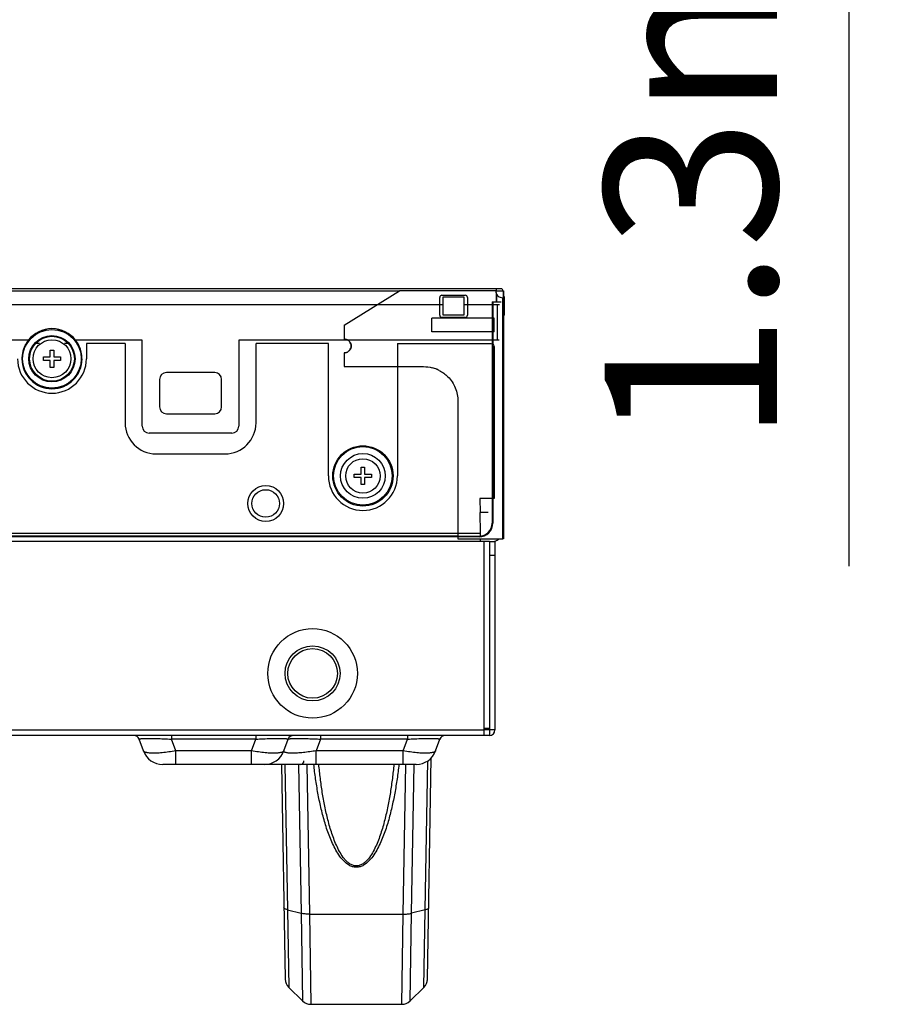
# Model space of a CAD drawing. Units: millimetres. Extents: x -8672 to -5228, y 53 to 1584.
# Drawn here: x -7201 to -7076, y 53 to 196 of the extents above; entities that cross this region are included whole.
import ezdxf

# ---------------------------------------------------------------- set-up
doc = ezdxf.new("R2010")
doc.units = ezdxf.units.MM
doc.header["$LTSCALE"] = 65.395
doc.header["$PDMODE"] = 3
doc.header["$PDSIZE"] = 8
doc.layers.get('0').update_dxf_attribs({"linetype": 'CONTINUOUS'})
doc.layers.get('Defpoints').update_dxf_attribs({"linetype": 'CONTINUOUS'})
for name, color, linetype in [('02___PRT_ALL_AXES', 7, 'CONTINUOUS'), ('03___PRT_ALL_CURVES', 7, 'CONTINUOUS'), ('7_ALL_FEATURES', 7, 'CONTINUOUS'), ('MANIFOLD_SOLID_BREP_1096779', 7, 'CONTINUOUS')]:
    doc.layers.add(name, color=color, linetype=linetype)
doc.styles.get("Standard").update_dxf_attribs({"font": 'txt', "width": 0.85})
doc.styles.add('TEXTSTYLE_5', font='cgomg.ttf')
doc.dimstyles.new('ISO-25', dxfattribs={"dimtxt": 2.5, "dimasz": 20, "dimexe": 5, "dimexo": 5, "dimtad": 1, "dimdec": 1, "dimtxsty": 'Standard', "dimcen": 2.5, "dimclrd": 152, "dimclre": 152, "dimclrt": 152, "dimadec": 0, "dimazin": 0, "dimtfac": 1, "dimtmove": 0, "dimatfit": 3, "dimfxl": 1, "dimarcsym": 0})

# ---------------------------------------------------------------- blocks, each defined once
blk = doc.blocks.new('*D109')
at = {"color": 152, "lineweight": -2}
for p, q in [((-7080.73, 471.79), (-7080.73, 491.79)), ((-7127.27, 451.79), (-7075.73, 451.79)), ((-7080.73, 451.79), (-7080.73, 450.54)), ((-7125.82, 450.54), (-7075.73, 450.54)), ((-7080.73, 430.54), (-7080.73, 116.73))]:
    blk.add_line(p, q, dxfattribs=at)
at = {"color": 152}
for points in [[(-7084.07, 471.79), (-7077.4, 471.79), (-7080.73, 451.79)], [(-7077.4, 430.54), (-7084.07, 430.54), (-7080.73, 450.54)]]:
    blk.add_solid(points, dxfattribs=at)
at = {"layer": 'Defpoints', "color": 0}
for p in [(-7132.27, 451.79), (-7130.82, 450.54), (-7080.73, 450.54)]:
    blk.add_point(p, dxfattribs=at)
at = {"color": 152, "insert": (-7100.41, 259.02), "char_height": 25, "attachment_point": 5, "rotation": 90, "style": 'TEXTSTYLE_5'}
blk.add_mtext('1.3mm[0.1inch]', dxfattribs=at)

msp = doc.modelspace()

# ---------------------------------------------------------------- linework, layer by layer
at = {"color": 3, "linetype": 'Continuous'}
for p, q in [((-7132.86, 120.32), (-7319.86, 120.32)), ((-7133.66, 120.32), (-7133.66, 92.17)), ((-7132.86, 120.32), (-7132.86, 93.17)), ((-7132.06, 120.32), (-7132.06, 92.97)), ((-7321.86, 92.97), (-7133.66, 92.97)), ((-7132.86, 93.17), (-7133.66, 93.17)), ((-7132.86, 92.17), (-7321.86, 92.17))]:
    msp.add_line(p, q, dxfattribs=at)
at = {"color": 7, "linetype": 'Continuous'}
for p, q in [((-7132.37, 120.32), (-7132.06, 120.32)), ((-7132.86, 118.32), (-7132.06, 118.32)), ((-7132.06, 92.97), (-7133.66, 92.97)), ((-7132.86, 93.17), (-7132.86, 92.17))]:
    msp.add_line(p, q, dxfattribs=at)
at = {"color": 3, "linetype": 'Continuous'}
msp.add_arc((-7132.86, 92.97), 0.8, 270, 0, dxfattribs=at)
at = {"layer": '02___PRT_ALL_AXES', "color": 7, "linetype": 'Continuous'}
for radius in [6.5, 3.6]:
    msp.add_circle((-7158.51, 101.17), radius, dxfattribs=at)
at = {"layer": '02___PRT_ALL_AXES', "color": 3, "linetype": 'Continuous'}
msp.add_circle((-7158.51, 101.17), 4, dxfattribs=at)
at = {"layer": '03___PRT_ALL_CURVES', "color": 40, "linetype": 'Continuous'}
msp.add_circle((-7158.51, 101.17), 4, dxfattribs=at)
at = {"layer": '7_ALL_FEATURES', "color": 3, "linetype": 'Continuous'}
for p, q in [((-7183.05, 89.94), (-7183.67, 91.64)), ((-7178.97, 92.17), (-7178.97, 91.64)), ((-7166.75, 91.64), (-7178.97, 91.64)), ((-7178.35, 89.94), (-7178.97, 91.64)), ((-7167.37, 89.94), (-7166.75, 91.64)), ((-7166.75, 92.17), (-7166.75, 91.64)), ((-7162.67, 89.94), (-7162.05, 91.64)), ((-7157.36, 91.64), (-7157.97, 89.94)), ((-7157.36, 92.17), (-7157.36, 91.64)), ((-7144.75, 91.64), (-7157.36, 91.64)), ((-7145.37, 89.94), (-7144.75, 91.64)), ((-7144.75, 92.17), (-7144.75, 91.64)), ((-7140.67, 89.94), (-7140.05, 91.64)), ((-7167.37, 89.94), (-7178.35, 89.94)), ((-7178.35, 87.97), (-7178.35, 89.94)), ((-7167.37, 87.97), (-7167.37, 89.94)), ((-7145.37, 89.94), (-7157.97, 89.94)), ((-7157.97, 87.97), (-7157.97, 89.94)), ((-7145.37, 87.97), (-7145.37, 89.94)), ((-7143.49, 87.97), (-7180.23, 87.97))]:
    msp.add_line(p, q, dxfattribs=at)
at = {"layer": '7_ALL_FEATURES', "color": 7, "linetype": 'Continuous'}
for p, q in [((-7141.85, 56.81), (-7141.29, 88.93)), ((-7163.02, 87.97), (-7162.48, 56.81)), ((-7162.52, 87.97), (-7162.16, 66.88)), ((-7160.53, 87.97), (-7160.15, 66.37)), ((-7159.33, 87.97), (-7158.95, 66.24)), ((-7145.37, 66.24), (-7144.99, 87.97)), ((-7144.17, 66.37), (-7143.8, 87.97)), ((-7142.17, 66.88), (-7141.79, 88.5)), ((-7162.16, 66.88), (-7160.15, 66.37)), ((-7162.16, 66.88), (-7161.97, 55.63)), ((-7160.15, 66.37), (-7159.96, 53.66)), ((-7158.95, 66.24), (-7145.37, 66.24)), ((-7158.95, 66.24), (-7158.77, 53.17)), ((-7145.56, 53.17), (-7145.37, 66.24)), ((-7144.37, 53.66), (-7144.17, 66.37)), ((-7142.17, 66.88), (-7144.17, 66.37)), ((-7142.36, 55.63), (-7142.17, 66.88)), ((-7161.97, 55.63), (-7159.96, 53.66)), ((-7142.36, 55.63), (-7144.37, 53.66)), ((-7158.77, 53.17), (-7145.56, 53.17))]:
    msp.add_line(p, q, dxfattribs=at)
at = {"layer": '7_ALL_FEATURES', "color": 3, "linetype": 'Continuous'}
for centre, radius, start, end in [((-7184.42, 91.37), 0.8, 20, 90), ((-7161.3, 91.37), 0.8, 90, 160), ((-7139.3, 91.37), 0.8, 90, 160), ((-7180.23, 90.97), 3, 200, 270), ((-7165.49, 90.97), 3, 270, 340), ((-7143.49, 90.97), 3, 270, 340)]:
    msp.add_arc(centre, radius, start, end, dxfattribs=at)
at = {"layer": '7_ALL_FEATURES', "color": 7, "linetype": 'Continuous'}
for centre, radius, start, end in [((-7160.26, 88.47), 0.5, 270, 0), ((-7160.78, 56.84), 1.7, 181.003, 225.5021), ((-7143.55, 56.84), 1.7, 314.5022, 359.003), ((-7143.55, 56.84), 1.7, 352.6108, 358.9977), ((-7158.77, 54.87), 1.7, 225.4975, 270), ((-7145.56, 54.87), 1.7, 269.9931, 314.4976)]:
    msp.add_arc(centre, radius, start, end, dxfattribs=at)
at = {"layer": '7_ALL_FEATURES', "color": 3, "linetype": 'Continuous'}
for points, knots in [([(-7183.67, 91.64), (-7183.67, 91.65), (-7183.67, 91.65), (-7183.66, 91.66), (-7183.65, 91.67), (-7183.63, 91.68), (-7183.6, 91.68), (-7183.57, 91.69), (-7183.53, 91.69), (-7183.46, 91.7), (-7183.36, 91.71), (-7183.21, 91.72), (-7183.04, 91.73), (-7182.92, 91.73), (-7182.85, 91.73)], [0, 0, 0, 0, 0.009844, 0.022258, 0.040595, 0.066058, 0.099149, 0.140132, 0.189173, 0.246379, 0.38553, 0.557779, 0.762848, 1, 1, 1, 1]), ([(-7182.85, 91.73), (-7182.6, 91.74), (-7182.03, 91.74), (-7181.11, 91.72), (-7180.07, 91.69), (-7179.35, 91.66), (-7178.97, 91.64)], [0, 0, 0, 0, 0.194525, 0.437521, 0.711821, 1, 1, 1, 1]), ([(-7166.75, 91.64), (-7166.38, 91.66), (-7165.65, 91.69), (-7164.61, 91.72), (-7163.69, 91.74), (-7163.13, 91.74), (-7162.87, 91.73)], [0, 0, 0, 0, 0.288179, 0.562479, 0.805475, 1, 1, 1, 1]), ([(-7162.87, 91.73), (-7162.81, 91.73), (-7162.68, 91.73), (-7162.51, 91.72), (-7162.37, 91.71), (-7162.27, 91.7), (-7162.2, 91.69), (-7162.16, 91.69), (-7162.12, 91.68), (-7162.1, 91.68), (-7162.08, 91.67), (-7162.06, 91.66), (-7162.05, 91.65), (-7162.05, 91.65), (-7162.05, 91.64)], [0, 0, 0, 0, 0.237152, 0.442221, 0.61447, 0.753621, 0.810827, 0.859868, 0.900851, 0.933942, 0.959405, 0.977742, 0.990156, 1, 1, 1, 1]), ([(-7162.05, 91.64), (-7162.05, 91.65), (-7162.04, 91.66), (-7162.02, 91.67), (-7161.99, 91.67), (-7161.93, 91.69), (-7161.83, 91.7), (-7161.68, 91.71), (-7161.48, 91.72), (-7161.25, 91.73), (-7160.97, 91.73), (-7160.67, 91.74), (-7160.32, 91.73), (-7159.82, 91.73), (-7159.13, 91.71), (-7158.26, 91.68), (-7157.66, 91.66), (-7157.36, 91.64)], [0, 0, 0, 0, 0.002948, 0.007586, 0.014233, 0.023001, 0.04706, 0.079892, 0.12141, 0.171375, 0.229408, 0.294996, 0.367505, 0.446198, 0.618803, 0.805773, 1, 1, 1, 1]), ([(-7144.75, 91.64), (-7144.38, 91.66), (-7143.65, 91.69), (-7142.61, 91.72), (-7141.69, 91.74), (-7141.13, 91.74), (-7140.87, 91.73)], [0, 0, 0, 0, 0.288179, 0.562479, 0.805475, 1, 1, 1, 1]), ([(-7140.87, 91.73), (-7140.81, 91.73), (-7140.68, 91.73), (-7140.51, 91.72), (-7140.37, 91.71), (-7140.27, 91.7), (-7140.2, 91.69), (-7140.16, 91.69), (-7140.12, 91.68), (-7140.1, 91.68), (-7140.08, 91.67), (-7140.06, 91.66), (-7140.05, 91.65), (-7140.05, 91.65), (-7140.05, 91.64)], [0, 0, 0, 0, 0.237152, 0.442221, 0.61447, 0.753621, 0.810827, 0.859868, 0.900851, 0.933942, 0.959405, 0.977742, 0.990156, 1, 1, 1, 1]), ([(-7181.96, 89.61), (-7182.04, 89.61), (-7182.18, 89.62), (-7182.38, 89.64), (-7182.56, 89.67), (-7182.72, 89.71), (-7182.84, 89.76), (-7182.94, 89.81), (-7183.01, 89.87), (-7183.04, 89.92), (-7183.05, 89.94)], [0, 0, 0, 0, 0.193073, 0.366385, 0.519395, 0.651923, 0.764302, 0.857681, 0.934608, 1, 1, 1, 1]), ([(-7178.35, 89.94), (-7178.69, 89.88), (-7179.36, 89.77), (-7180.31, 89.66), (-7181.06, 89.6), (-7181.6, 89.59), (-7181.84, 89.6), (-7181.96, 89.61)], [0, 0, 0, 0, 0.285669, 0.555155, 0.796704, 0.9037, 1, 1, 1, 1]), ([(-7163.77, 89.61), (-7163.88, 89.6), (-7164.13, 89.59), (-7164.67, 89.6), (-7165.41, 89.66), (-7166.37, 89.77), (-7167.03, 89.88), (-7167.37, 89.94)], [0, 0, 0, 0, 0.0963, 0.203296, 0.444845, 0.714331, 1, 1, 1, 1]), ([(-7162.67, 89.94), (-7162.68, 89.92), (-7162.71, 89.87), (-7162.78, 89.81), (-7162.88, 89.76), (-7163.01, 89.71), (-7163.16, 89.67), (-7163.34, 89.64), (-7163.55, 89.62), (-7163.69, 89.61), (-7163.77, 89.61)], [0, 0, 0, 0, 0.065392, 0.142319, 0.235698, 0.348077, 0.480605, 0.633615, 0.806927, 1, 1, 1, 1]), ([(-7157.97, 89.94), (-7158.29, 89.89), (-7158.91, 89.8), (-7159.82, 89.69), (-7160.55, 89.63), (-7161.09, 89.6), (-7161.44, 89.59), (-7161.76, 89.6), (-7162.03, 89.62), (-7162.25, 89.65), (-7162.43, 89.69), (-7162.54, 89.73), (-7162.61, 89.77), (-7162.65, 89.8), (-7162.67, 89.83), (-7162.68, 89.87), (-7162.68, 89.91), (-7162.68, 89.93), (-7162.67, 89.94)], [0, 0, 0, 0, 0.195388, 0.386191, 0.563634, 0.644092, 0.717301, 0.782166, 0.837904, 0.884125, 0.920886, 0.948757, 0.959755, 0.969127, 0.977268, 0.984716, 0.992099, 1, 1, 1, 1]), ([(-7141.77, 89.61), (-7141.88, 89.6), (-7142.13, 89.59), (-7142.67, 89.6), (-7143.41, 89.66), (-7144.37, 89.77), (-7145.03, 89.88), (-7145.37, 89.94)], [0, 0, 0, 0, 0.0963, 0.203296, 0.444845, 0.714331, 1, 1, 1, 1]), ([(-7140.67, 89.94), (-7140.68, 89.92), (-7140.71, 89.87), (-7140.78, 89.81), (-7140.88, 89.76), (-7141.01, 89.71), (-7141.16, 89.67), (-7141.34, 89.64), (-7141.55, 89.62), (-7141.69, 89.61), (-7141.77, 89.61)], [0, 0, 0, 0, 0.065392, 0.142319, 0.235698, 0.348077, 0.480605, 0.633615, 0.806927, 1, 1, 1, 1])]:
    msp.add_open_spline(points, degree=3, knots=knots, dxfattribs=at)
at = {"layer": '7_ALL_FEATURES', "color": 7, "linetype": 'Continuous'}
for points, knots in [([(-7145.99, 87.97), (-7146.07, 87.27), (-7146.24, 85.88), (-7146.58, 83.8), (-7147, 81.73), (-7147.52, 79.69), (-7148.07, 78.02), (-7148.6, 76.71), (-7149.06, 75.76), (-7149.6, 74.84), (-7150.26, 73.99), (-7150.95, 73.4), (-7151.62, 73.11), (-7152.16, 73.03), (-7152.71, 73.11), (-7153.38, 73.4), (-7154.07, 73.99), (-7154.72, 74.84), (-7155.27, 75.76), (-7155.73, 76.71), (-7156.26, 78.02), (-7156.8, 79.69), (-7157.33, 81.73), (-7157.75, 83.8), (-7158.08, 85.88), (-7158.26, 87.27), (-7158.33, 87.97)], [0, 0, 0, 0, 0.062101, 0.124224, 0.186379, 0.248585, 0.31087, 0.342071, 0.373327, 0.404667, 0.436144, 0.467842, 0.483885, 0.499999, 0.516112, 0.532153, 0.563855, 0.595332, 0.626672, 0.657929, 0.68913, 0.751415, 0.813621, 0.875776, 0.937899, 1, 1, 1, 1]), ([(-7146.72, 87.97), (-7146.78, 87.29), (-7146.93, 85.94), (-7147.22, 83.91), (-7147.58, 81.9), (-7148.03, 79.91), (-7148.5, 78.27), (-7148.95, 76.98), (-7149.35, 76.04), (-7149.82, 75.12), (-7150.3, 74.4), (-7150.77, 73.89), (-7151.17, 73.56), (-7151.64, 73.31), (-7152.16, 73.21), (-7152.69, 73.31), (-7153.16, 73.56), (-7153.56, 73.89), (-7154.02, 74.4), (-7154.5, 75.12), (-7154.97, 76.04), (-7155.37, 76.98), (-7155.83, 78.27), (-7156.3, 79.91), (-7156.75, 81.9), (-7157.11, 83.91), (-7157.39, 85.94), (-7157.54, 87.29), (-7157.61, 87.97)], [0, 0, 0, 0, 0.062234, 0.124474, 0.186725, 0.249001, 0.31132, 0.342517, 0.373749, 0.405036, 0.436416, 0.45219, 0.46804, 0.483986, 0.499999, 0.516012, 0.531956, 0.547808, 0.563582, 0.594963, 0.626251, 0.657483, 0.68868, 0.750999, 0.813275, 0.875526, 0.937766, 1, 1, 1, 1]), ([(-7162.16, 66.88), (-7162.23, 66.9), (-7162.36, 66.94), (-7162.54, 67.02), (-7162.66, 67.13), (-7162.66, 67.2)], [0, 0, 0, 0, 0.359761, 0.644847, 1, 1, 1, 1]), ([(-7142.17, 66.88), (-7142.1, 66.9), (-7141.97, 66.94), (-7141.79, 67.02), (-7141.67, 67.13), (-7141.67, 67.2)], [0, 0, 0, 0, 0.359452, 0.644404, 1, 1, 1, 1]), ([(-7158.95, 66.24), (-7159.17, 66.24), (-7159.57, 66.26), (-7159.97, 66.32), (-7160.15, 66.37)], [0, 0, 0, 0, 0.537423, 1, 1, 1, 1]), ([(-7145.37, 66.24), (-7145.16, 66.24), (-7144.75, 66.26), (-7144.35, 66.32), (-7144.17, 66.37)], [0, 0, 0, 0, 0.537395, 1, 1, 1, 1])]:
    msp.add_open_spline(points, degree=3, knots=knots, dxfattribs=at)
at = {"layer": 'MANIFOLD_SOLID_BREP_1096779', "color": 0, "linetype": 'Continuous'}
for p, q in [((-7131.22, 156.97), (-8208.1, 156.97)), ((-8193.5, 156.67), (-7145.92, 156.67)), ((-7146, 156.62), (-8193.42, 156.62)), ((-7153.92, 151.67), (-7145.92, 156.67)), ((-7131.87, 156.67), (-7145.96, 156.64)), ((-7131.92, 156.67), (-7145.92, 156.67)), ((-7140.06, 153.12), (-7140.06, 155.72)), ((-7139.76, 156.02), (-7136.36, 156.02)), ((-7139.56, 155.82), (-7136.56, 155.82)), ((-7139.56, 153.12), (-7139.56, 155.82)), ((-7136.56, 155.82), (-7136.56, 153.12)), ((-7136.06, 155.72), (-7136.06, 153.12)), ((-7131.92, 156.67), (-7131.27, 156.67)), ((-7131.87, 156.97), (-7131.87, 156.62)), ((-7130.87, 156.62), (-7131.87, 156.62)), ((-7131.87, 156.36), (-7131.87, 156.62)), ((-7131.87, 156.36), (-7131.87, 155.07)), ((-7131.79, 155.68), (-7131.79, 156.17)), ((-7130.87, 156.62), (-7130.87, 120.67)), ((-7130.82, 156.67), (-7130.82, 120.67)), ((-7130.67, 155.82), (-7130.82, 155.82)), ((-7130.67, 153.12), (-7130.67, 155.82)), ((-7139.66, 154.62), (-8199.21, 154.62)), ((-7131.41, 154.62), (-7136.46, 154.62)), ((-7132.47, 155.07), (-7131.17, 155.07)), ((-7132.47, 155.07), (-7132.47, 122.97)), ((-7132.37, 155.07), (-7132.37, 122.97)), ((-7131.79, 155.07), (-7131.79, 155.68)), ((-7131.67, 149.52), (-7131.67, 154.62)), ((-7130.92, 120.67), (-7130.92, 155.67)), ((-7136.56, 153.12), (-7139.56, 153.12)), ((-7130.67, 153.12), (-7130.82, 153.12)), ((-7153.92, 151.67), (-7153.92, 149.67)), ((-7132.17, 152.72), (-7141.21, 152.72)), ((-7141.21, 150.72), (-7141.21, 152.72)), ((-7136.36, 152.82), (-7139.76, 152.82)), ((-7132.17, 150.72), (-7132.17, 152.72)), ((-7132.17, 150.72), (-7141.21, 150.72)), ((-7199.74, 149.52), (-7232.11, 149.52)), ((-7198.12, 149.02), (-7198.85, 149.02)), ((-7193.78, 149.02), (-7194.5, 149.02)), ((-7183.21, 149.52), (-7192.89, 149.52)), ((-7185.71, 149.02), (-7191.31, 149.02)), ((-7191.31, 149.02), (-7191.31, 146.82)), ((-7185.71, 149.02), (-7185.71, 137.52)), ((-7183.21, 137.02), (-7183.21, 149.52)), ((-7131.43, 149.52), (-7169.21, 149.52)), ((-7169.21, 149.52), (-7169.21, 137.02)), ((-7156.21, 149.02), (-7166.71, 149.02)), ((-7166.71, 137.52), (-7166.71, 149.02)), ((-7156.21, 129.82), (-7156.21, 149.02)), ((-7146.21, 149.02), (-7132.67, 149.02)), ((-7146.21, 149.02), (-7146.21, 129.82)), ((-7196.56, 148.07), (-7196.06, 148.07)), ((-7196.56, 147.07), (-7196.56, 148.07)), ((-7196.06, 148.07), (-7196.06, 147.07)), ((-7153.92, 147.67), (-7153.92, 145.67)), ((-7132.17, 148.52), (-7132.17, 126.52)), ((-7197.56, 147.07), (-7196.56, 147.07)), ((-7197.56, 146.57), (-7197.56, 147.07)), ((-7196.56, 146.57), (-7197.56, 146.57)), ((-7196.56, 145.57), (-7196.56, 146.57)), ((-7196.06, 147.07), (-7195.06, 147.07)), ((-7195.06, 146.57), (-7196.06, 146.57)), ((-7196.06, 146.57), (-7196.06, 145.57)), ((-7195.06, 147.07), (-7195.06, 146.57)), ((-7196.06, 145.57), (-7196.56, 145.57)), ((-7172.71, 144.82), (-7179.71, 144.82)), ((-7153.92, 145.67), (-7142.42, 145.67)), ((-7180.71, 143.82), (-7180.71, 139.82)), ((-7171.71, 139.82), (-7171.71, 143.82)), ((-7137.42, 140.67), (-7137.42, 132.57)), ((-7179.71, 138.82), (-7172.71, 138.82)), ((-7170.21, 136.02), (-7182.21, 136.02)), ((-7181.21, 133.02), (-7171.21, 133.02)), ((-7137.42, 132.57), (-7137.42, 121.07)), ((-7152.46, 130.07), (-7151.46, 130.07)), ((-7152.46, 129.57), (-7152.46, 130.07)), ((-7151.46, 131.07), (-7150.96, 131.07)), ((-7151.46, 130.07), (-7151.46, 131.07)), ((-7150.96, 131.07), (-7150.96, 130.07)), ((-7150.96, 130.07), (-7149.96, 130.07)), ((-7149.96, 130.07), (-7149.96, 129.57)), ((-7151.46, 129.57), (-7152.46, 129.57)), ((-7151.46, 128.57), (-7151.46, 129.57)), ((-7150.96, 128.57), (-7151.46, 128.57)), ((-7149.96, 129.57), (-7150.96, 129.57)), ((-7150.96, 129.57), (-7150.96, 128.57)), ((-7132.17, 126.52), (-7134.27, 126.52)), ((-7134.27, 126.52), (-7134.22, 124.52)), ((-7133.02, 124.52), (-7134.27, 124.52)), ((-7134.17, 121.52), (-7134.22, 124.52)), ((-8203.2, 121.52), (-7134.17, 121.52)), ((-7134.17, 121.07), (-7134.17, 121.52)), ((-7137.42, 121.07), (-8204.95, 121.07)), ((-7134.37, 120.97), (-8204.95, 120.97)), ((-7137.42, 121.07), (-7134.37, 121.07)), ((-7137.42, 121.07), (-7137.42, 120.67)), ((-7137.42, 120.67), (-7131.42, 120.67)), ((-7134.37, 120.97), (-7134.37, 121.07)), ((-7134.17, 120.32), (-7134.17, 120.67)), ((-7132.86, 120.32), (-7132.37, 120.32)), ((-7131.42, 120.67), (-7130.87, 120.67))]:
    msp.add_line(p, q, dxfattribs=at)
at = {"layer": 'MANIFOLD_SOLID_BREP_1096779', "color": 6, "linetype": 'Continuous'}
msp.add_line((-7132.37, 122.97), (-7132.47, 122.97), dxfattribs=at)
at = {"layer": 'MANIFOLD_SOLID_BREP_1096779', "color": 0, "linetype": 'Continuous'}
for centre, radius in [((-7196.31, 146.82), 4.25), ((-7196.31, 146.82), 3.36), ((-7196.31, 146.82), 3.25), ((-7196.31, 146.82), 2.75), ((-7151.21, 129.82), 4.37), ((-7151.21, 129.82), 4.25), ((-7151.21, 129.82), 3.25), ((-7151.21, 129.82), 2.5), ((-7165.31, 125.82), 2.6), ((-7165.31, 125.82), 2)]:
    msp.add_circle(centre, radius, dxfattribs=at)
for centre, radius, start, end in [((-7139.76, 155.72), 0.3, 90, 180), ((-7136.36, 155.72), 0.3, 0, 90), ((-7131.22, 156.62), 0.35, 0, 90), ((-7139.76, 153.12), 0.3, 180, 270), ((-7136.36, 153.12), 0.3, 270, 0), ((-7196.31, 146.82), 4.36, 37.9937, 141.9946), ((-7196.23, 146.79), 4.44, 154.3761, 161.1791), ((-7196.09, 146.73), 4.59, 148.4253, 154.3837), ((-7196.03, 146.69), 4.67, 142.6797, 148.4306), ((-7196.57, 146.7), 4.64, 24.9424, 37.3883), ((-7196.37, 146.8), 4.41, 12.7056, 24.8976), ((-7196.27, 146.81), 4.4, 161.2429, 177.7819), ((-7196.32, 146.82), 4.36, 0.0102, 12.6166), ((-7196.31, 146.82), 5, 180, 0), ((-7196.37, 146.82), 4.29, 177.831, 179.998), ((-7196.31, 146.82), 4.36, 180, 0), ((-7179.71, 143.82), 1, 90, 180), ((-7172.71, 143.82), 1, 0, 90), ((-7142.37, 140.71), 4.94, 67.6906, 75.72), ((-7142.31, 140.89), 4.75, 62.9592, 67.6066), ((-7179.71, 139.82), 1, 180, 270), ((-7172.71, 139.82), 1, 270, 0), ((-7181.21, 137.52), 4.5, 180, 270), ((-7171.21, 137.52), 4.5, 270, 0), ((-7182.21, 137.02), 1, 180, 270), ((-7170.21, 137.02), 1, 270, 0), ((-7151.21, 129.82), 5, 180, 0), ((-7134.37, 122.97), 2, 270, 0), ((-7134.37, 122.97), 1.9, 270, 360), ((-7132.37, 121.52), 1.2, 270, 312.9247)]:
    msp.add_arc(centre, radius, start, end, dxfattribs=at)
for points in [[(-7131.92, 156.67), (-7131.92, 156.62), (-7131.92, 156.56), (-7131.91, 156.51)], [(-7131.91, 156.51), (-7131.9, 156.46), (-7131.89, 156.41), (-7131.87, 156.36)], [(-7131.87, 156.36), (-7131.87, 156.29), (-7131.87, 156.22), (-7131.83, 156.17)], [(-7131.83, 156.17), (-7131.69, 155.98), (-7131.5, 155.82), (-7131.28, 155.73)], [(-7131.28, 155.73), (-7131.16, 155.69), (-7131.04, 155.67), (-7130.92, 155.67)], [(-7153.46, 149.55), (-7153.6, 149.62), (-7153.76, 149.66), (-7153.92, 149.67)], [(-7153.92, 149.67), (-7153.76, 149.66), (-7153.6, 149.62), (-7153.45, 149.55)], [(-7153.33, 149.47), (-7153.37, 149.5), (-7153.41, 149.53), (-7153.46, 149.55)], [(-7153.45, 149.55), (-7153.34, 149.49), (-7153.23, 149.41), (-7153.15, 149.31)], [(-7153.15, 149.31), (-7153.2, 149.37), (-7153.26, 149.43), (-7153.33, 149.47)], [(-7152.97, 148.97), (-7153.01, 149.09), (-7153.07, 149.21), (-7153.15, 149.31)], [(-7153.15, 149.31), (-7153.07, 149.21), (-7153.01, 149.09), (-7152.97, 148.97)], [(-7152.92, 148.67), (-7152.92, 148.77), (-7152.94, 148.87), (-7152.97, 148.97)], [(-7152.97, 148.97), (-7152.94, 148.87), (-7152.92, 148.77), (-7152.92, 148.67)], [(-7152.97, 148.37), (-7152.94, 148.47), (-7152.92, 148.57), (-7152.92, 148.67)], [(-7152.92, 148.67), (-7152.92, 148.57), (-7152.94, 148.47), (-7152.97, 148.37)], [(-7132.67, 149.02), (-7132.57, 149.02), (-7132.44, 148.99), (-7132.4, 148.9)], [(-7132.37, 148.92), (-7132.29, 148.86), (-7132.23, 148.77), (-7132.2, 148.67)], [(-7132.2, 148.67), (-7132.18, 148.62), (-7132.17, 148.57), (-7132.17, 148.52)], [(-7153.92, 147.67), (-7153.71, 147.68), (-7153.5, 147.75), (-7153.33, 147.87)], [(-7153.33, 147.87), (-7153.5, 147.75), (-7153.71, 147.68), (-7153.92, 147.67)], [(-7153.33, 147.87), (-7153.26, 147.91), (-7153.2, 147.97), (-7153.15, 148.03)], [(-7153.15, 148.03), (-7153.2, 147.97), (-7153.26, 147.91), (-7153.33, 147.87)], [(-7153.15, 148.03), (-7153.07, 148.13), (-7153.01, 148.25), (-7152.97, 148.37)], [(-7152.97, 148.37), (-7153.01, 148.25), (-7153.07, 148.13), (-7153.15, 148.03)], [(-7142.42, 145.67), (-7142, 145.66), (-7141.57, 145.61), (-7141.15, 145.5)], [(-7140.14, 145.12), (-7139.68, 144.89), (-7139.25, 144.57), (-7138.89, 144.21)], [(-7138.89, 144.21), (-7138.43, 143.75), (-7138.06, 143.19), (-7137.81, 142.6)], [(-7137.81, 142.6), (-7137.56, 141.99), (-7137.44, 141.33), (-7137.42, 140.67)]]:
    msp.add_open_spline(points, degree=3, dxfattribs=at)

# ---------------------------------------------------------------- dimensions: what is measured, and where the dimension line sits
at = {"color": 152}
dim = msp.add_linear_dim(base=(-7080.73, 450.54), p1=(-7132.27, 451.79), p2=(-7130.82, 450.54), angle=90, text='1.3mm[0.1inch]', dimstyle='ISO-25', override={"dimtxt": 25, "dimtxsty": 'TEXTSTYLE_5'}, dxfattribs=at)
dim.commit()
dim.dimension.update_dxf_attribs({"geometry": '*D109', "text_midpoint": (-7080.73, 259.02), "dimtype": 160})

doc.saveas('drawing.dxf')
